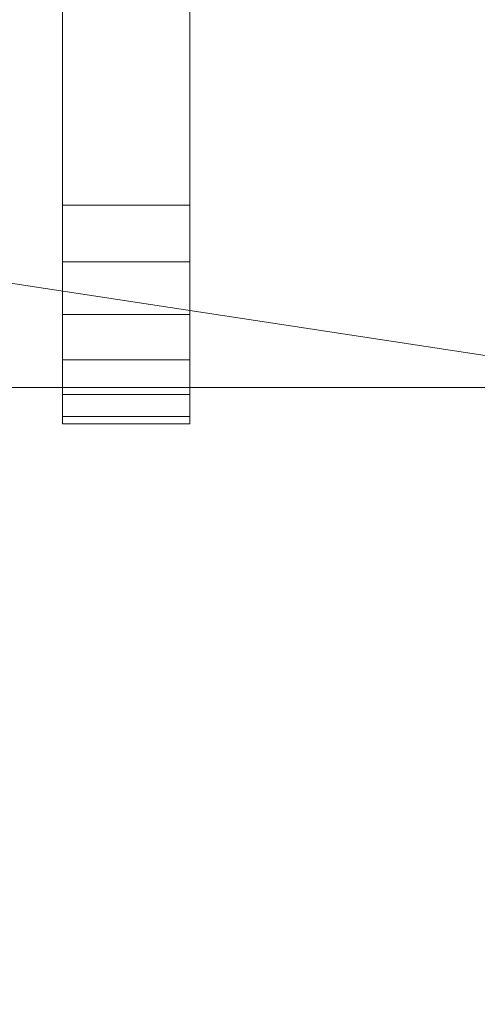
# Model space of a CAD drawing. Units: millimetres. Extents: x -18655 to 18594, y -14473 to 15324.
# Drawn here: x -12709 to -12457, y -212 to 328 of the extents above; entities that cross this region are included whole.
import ezdxf

# ---------------------------------------------------------------- set-up
doc = ezdxf.new("R2010")
doc.units = ezdxf.units.MM
doc.layers.add('A-FLOR-____-OTLN', color=192, linetype='Continuous', lineweight=9)
doc.layers.add('M-EQPM-____-OTLN', color=50, linetype='Continuous', lineweight=9)

# ---------------------------------------------------------------- blocks, each defined once
blk = doc.blocks.new('ACO eco-jet_o_options - std-258573-_3D_')
at = {"layer": 'M-EQPM-____-OTLN'}
mesh = blk.add_polyface(dxfattribs=at)
corners = [(660, 355, 1563), (660, 386.06, 1558.91), (660, 415, 1546.92), (660, 439.85, 1527.85), (660, 458.92, 1503), (660, 470.91, 1474.06), (660, 475, 1443), (660, 475, 120), (660, 470.91, 88.94), (660, 458.92, 60), (660, 439.85, 35.15), (660, 415, 16.08), (660, 386.06, 4.09), (660, 355), (660, -355), (660, -386.06, 4.09), (660, -415, 16.08), (660, -439.85, 35.15), (660, -458.92, 60), (660, -470.91, 88.94), (660, -475, 120), (660, -475, 1443), (660, -470.91, 1474.06), (660, -458.92, 1503), (660, -439.85, 1527.85), (660, -415, 1546.92), (660, -386.06, 1558.91), (660, -355, 1563)]
mesh.append_faces([[corners[k] for k in face] for face in [(4, 2, 3)]], dxfattribs={"vtx0": -1})
mesh.append_faces([[corners[k] for k in face] for face in [(14, 20, 13), (6, 0, 4, 5), (10, 13, 8, 9), (8, 13, 7)]], dxfattribs={"vtx0": -1, "vtx1": -1})
mesh.append_faces([[corners[k] for k in face] for face in [(6, 27, 0)]], dxfattribs={"vtx0": -1, "vtx2": -1})
mesh.append_faces([[corners[k] for k in face] for face in [(6, 20, 21, 27), (20, 6, 7, 13)]], dxfattribs={"vtx0": -1, "vtx2": -1, "vtx3": -1})
mesh.append_faces([[corners[k] for k in face] for face in [(17, 18, 16)]], dxfattribs={"vtx1": -1})
mesh.append_faces([[corners[k] for k in face] for face in [(23, 24, 25)]], dxfattribs={"vtx2": -1})
mesh.append_faces([[corners[k] for k in face] for face in [(21, 22, 23, 27), (25, 26, 27, 23), (18, 19, 20, 16), (14, 15, 16, 20), (0, 1, 2, 4)]], dxfattribs={"vtx2": -1, "vtx3": -1})
mesh.append_faces([[corners[k] for k in face] for face in [(10, 11, 12, 13)]], dxfattribs={"vtx3": -1})
mesh = blk.add_polyface(dxfattribs=at)
corners = [(730, 355, 1563), (730, -355, 1563), (730, -386.06, 1558.91), (730, -415, 1546.92), (730, -439.85, 1527.85), (730, -458.92, 1503), (730, -470.91, 1474.06), (730, -475, 1443), (730, -475, 120), (730, -470.91, 88.94), (730, -458.92, 60), (730, -439.85, 35.15), (730, -415, 16.08), (730, -386.06, 4.09), (730, -355), (730, 355), (730, 386.06, 4.09), (730, 415, 16.08), (730, 439.85, 35.15), (730, 458.92, 60), (730, 470.91, 88.94), (730, 475, 120), (730, 475, 1443), (730, 470.91, 1474.06), (730, 458.92, 1503), (730, 439.85, 1527.85), (730, 415, 1546.92), (730, 386.06, 1558.91)]
mesh.append_faces([[corners[k] for k in face] for face in [(5, 3, 4)]], dxfattribs={"vtx0": -1})
mesh.append_faces([[corners[k] for k in face] for face in [(7, 1, 5, 6), (15, 8, 14)]], dxfattribs={"vtx0": -1, "vtx1": -1})
mesh.append_faces([[corners[k] for k in face] for face in [(8, 21, 22, 7)]], dxfattribs={"vtx0": -1, "vtx2": -1})
mesh.append_faces([[corners[k] for k in face] for face in [(15, 20, 21, 8), (22, 0, 1, 7)]], dxfattribs={"vtx0": -1, "vtx2": -1, "vtx3": -1})
mesh.append_faces([[corners[k] for k in face] for face in [(24, 25, 26), (16, 17, 18, 15), (8, 9, 10)]], dxfattribs={"vtx2": -1})
mesh.append_faces([[corners[k] for k in face] for face in [(22, 23, 24, 0), (26, 27, 0, 24), (18, 19, 20, 15), (1, 2, 3, 5), (12, 13, 14, 8), (10, 11, 12, 8)]], dxfattribs={"vtx2": -1, "vtx3": -1})
mesh = blk.add_polyface(dxfattribs=at)
corners = [(1225, -237.5, 1463), (1225, 237.5, 1463), (1007.5, 455, 1463), (-1007.5, 455, 1463), (-1225, 237.5, 1463), (-1225, -237.5, 1463), (-1007.5, -455, 1463), (1007.5, -455, 1463)]
mesh.append_faces([[corners[k] for k in face] for face in [(3, 5, 6, 2)]], dxfattribs={"vtx0": -1, "vtx2": -1})
mesh.append_faces([[corners[k] for k in face] for face in [(2, 6, 7, 0)]], dxfattribs={"vtx0": -1, "vtx3": -1})
mesh.append_faces([[corners[k] for k in face] for face in [(4, 5, 3)]], dxfattribs={"vtx1": -1})
mesh.append_faces([[corners[k] for k in face] for face in [(0, 1, 2)]], dxfattribs={"vtx2": -1})
mesh = blk.add_polyface(dxfattribs=at)
corners = [(1225, -237.5, 100), (1007.5, -455, 100), (-1007.5, -455, 100), (-1225, -237.5, 100), (-1225, -115, 100), (1225, -115, 100), (-1225, 237.5, 100), (-1007.5, 455, 100), (1007.5, 455, 100), (1225, 237.5, 100), (1225, 115, 100), (-1225, 115, 100)]
mesh.append_faces([[corners[k] for k in face] for face in [(1, 4, 5, 0), (10, 7, 8, 9)]], dxfattribs={"vtx0": -1})
mesh.append_faces([[corners[k] for k in face] for face in [(2, 3, 4, 1), (11, 6, 7, 10)]], dxfattribs={"vtx2": -1})
mesh = blk.add_polyface(dxfattribs=at)
corners = [(730, -355, 1563), (730, 355, 1563), (660, 355, 1563), (660, -355, 1563)]
mesh.append_faces([[corners[k] for k in face] for face in [(3, 0, 1, 2)]])
mesh = blk.add_polyface(dxfattribs=at)
corners = [(730, 355), (730, -355), (660, -355), (660, 355)]
mesh.append_faces([[corners[k] for k in face] for face in [(3, 0, 1, 2)]])
mesh = blk.add_polyface(dxfattribs=at)
corners = [(730, -475, 1443), (730, -470.91, 1474.06), (730, -458.92, 1503), (730, -439.85, 1527.85), (730, -415, 1546.92), (730, -386.06, 1558.91), (730, -355, 1563), (660, -355, 1563), (660, -386.06, 1558.91), (660, -415, 1546.92), (660, -439.85, 1527.85), (660, -458.92, 1503), (660, -470.91, 1474.06), (660, -475, 1443)]
mesh.append_faces([[corners[k] for k in face] for face in [(1, 12, 13, 0)]], dxfattribs={"vtx0": -1})
mesh.append_faces([[corners[k] for k in face] for face in [(10, 3, 4, 9), (2, 11, 12, 1), (11, 2, 3, 10)]], dxfattribs={"vtx0": -1, "vtx2": -1})
mesh.append_faces([[corners[k] for k in face] for face in [(7, 8, 5, 6)]], dxfattribs={"vtx1": -1})
mesh.append_faces([[corners[k] for k in face] for face in [(8, 9, 4, 5)]], dxfattribs={"vtx1": -1, "vtx3": -1})
mesh = blk.add_polyface(dxfattribs=at)
corners = [(730, -355), (730, -386.06, 4.09), (730, -415, 16.08), (730, -439.85, 35.15), (730, -458.92, 60), (730, -470.91, 88.94), (730, -475, 120), (660, -475, 120), (660, -470.91, 88.94), (660, -458.92, 60), (660, -439.85, 35.15), (660, -415, 16.08), (660, -386.06, 4.09), (660, -355)]
mesh.append_faces([[corners[k] for k in face] for face in [(1, 12, 13, 0)]], dxfattribs={"vtx0": -1})
mesh.append_faces([[corners[k] for k in face] for face in [(2, 11, 12, 1), (11, 2, 3, 10)]], dxfattribs={"vtx0": -1, "vtx2": -1})
mesh.append_faces([[corners[k] for k in face] for face in [(7, 8, 5, 6)]], dxfattribs={"vtx1": -1})
mesh.append_faces([[corners[k] for k in face] for face in [(3, 4, 9, 10), (4, 5, 8, 9)]], dxfattribs={"vtx1": -1, "vtx3": -1})
mesh = blk.add_polyface(dxfattribs=at)
corners = [(1007.5, -455, 1463), (-1007.5, -455, 1463), (-1007.5, -455, 100), (1007.5, -455, 100)]
mesh.append_faces([[corners[k] for k in face] for face in [(3, 0, 1, 2)]])
mesh = blk.add_polyface(dxfattribs=at)
corners = [(730, -475, 120), (730, -475, 1443), (660, -475, 1443), (660, -475, 120)]
mesh.append_faces([[corners[k] for k in face] for face in [(3, 0, 1, 2)]])

msp = doc.modelspace()

# ---------------------------------------------------------------- block references
at = {"layer": 'M-EQPM-____-OTLN'}
msp.add_blockref('ACO eco-jet_o_options - std-258573-_3D_', (-13345.22, 581.28), dxfattribs=at)

# ---------------------------------------------------------------- meshes
at = {"layer": 'A-FLOR-____-OTLN'}
mesh = msp.add_polyface(dxfattribs=at)
corners = [(11365.32, 10995.08, -400), (11365.32, -1004.92, -400), (-15763.19, -1004.92, -400), (-15763.19, 10995.08, -400)]
mesh.append_faces([[corners[k] for k in face] for face in [(3, 0, 1, 2)]])
mesh = msp.add_polyface(dxfattribs=at)
corners = [(11365.32, 10995.08), (-15763.19, 10995.08), (-15763.19, -1004.92), (11365.32, -1004.92)]
mesh.append_faces([[corners[k] for k in face] for face in [(1, 2, 3, 0)]])

doc.saveas('drawing.dxf')
